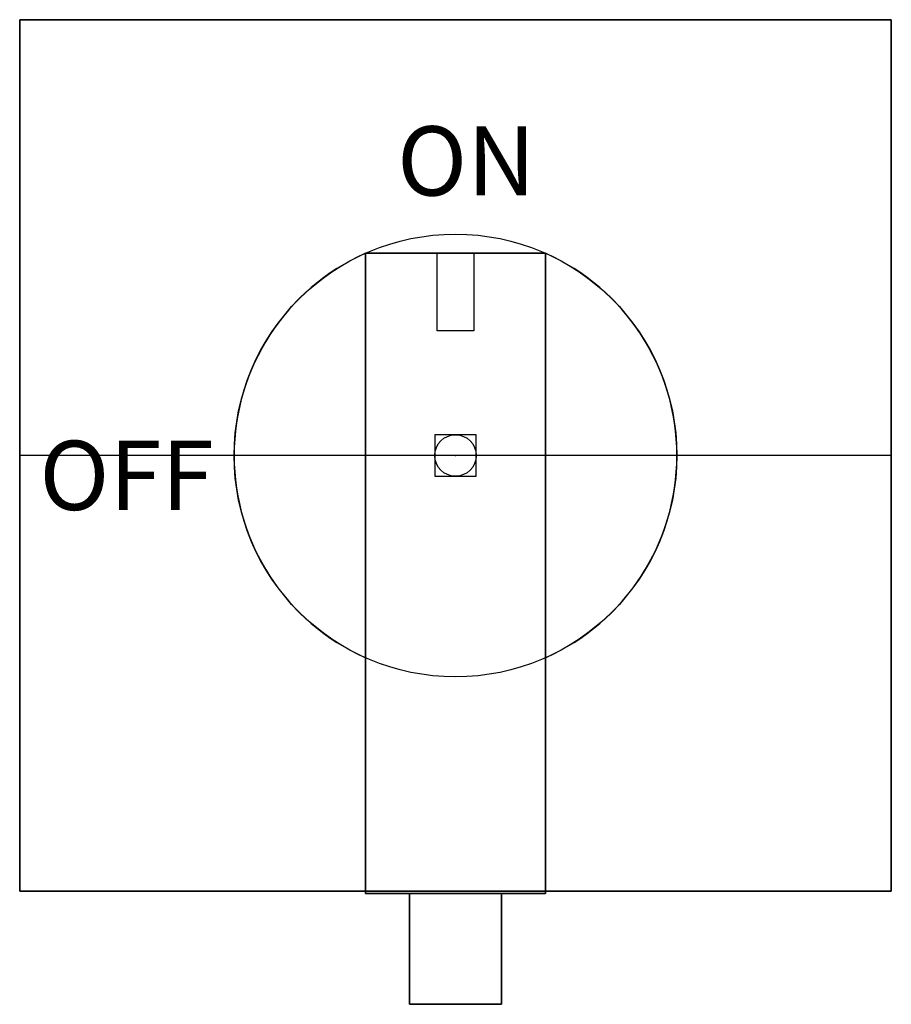
# Model space of a CAD drawing. Extents: x -0.94 to 0.94, y -1.19 to 0.94.
import ezdxf

# ---------------------------------------------------------------- set-up
doc = ezdxf.new("R2010")
doc.units = 0
doc.header["$MEASUREMENT"] = 0
doc.header["$PDMODE"] = 96
doc.header["$PDSIZE"] = 0.09
doc.layers.get('0').update_dxf_attribs({"linetype": 'CONTINUOUS'})
doc.layers.add('DIMS-MTG-HOLES', color=1, linetype='CONTINUOUS')

msp = doc.modelspace()

# ---------------------------------------------------------------- linework, layer by layer
for p, q in [((-0.195, 0.4386, 0.54), (-0.195, -0.4386, 0.54)), ((-0.04, 0.27, 1.23), (-0.04, 0.4386, 1.23)), ((0.04, 0.4386, 1.23), (0.04, 0.27, 1.23)), ((0.195, 0.4386, 0.54), (0.195, -0.4386, 0.54)), ((0.04, 0.27, 1.23), (-0.04, 0.27, 1.23)), ((0.945, 0), (-0.945, 0)), ((-0.195, -0.6, 0.52), (-0.195, -0.6, 0.295)), ((0.1954, -0.6199, 0.52), (0.1954, -0.6199, 0.295)), ((-0.195, -0.85, 0.52), (-0.195, -0.85, 0.295)), ((0.1954, -0.8699, 0.52), (0.1954, -0.8699, 0.295))]:
    msp.add_line(p, q)
msp.add_circle((0, 0, 0.54), 0.48)
for start, end in [(113.9695, 246.0305), (293.9695, 66.0305)]:
    msp.add_arc((0, 0, 0.295), 0.48, start, end)
at = {"extrusion": (-1, 0, 0)}
for centre in [(0.725, 0.52, 0.195), (0.7449, 0.52, -0.1954)]:
    msp.add_arc(centre, 0.125, 0, 180, dxfattribs=at)
at = {"layer": 'DIMS-MTG-HOLES'}
msp.add_point((0, 0), dxfattribs=at)

# ---------------------------------------------------------------- texts
for s, p in [('ON', (-0.1265, 0.5638, 0.295)), ('OFF', (-0.9023, -0.1181, 0.295))]:
    msp.add_text(s, height=0.15).set_placement(p)

# ---------------------------------------------------------------- meshes
mesh = msp.add_polymesh((6, 3))
for k, corner in enumerate([(0.945, -0.945, 0.295), (0.945, -0.945), (0.945, -0.945), (-0.945, -0.945, 0.295), (-0.945, -0.945), (-0.945, -0.945), (-0.945, 0.945, 0.295), (-0.945, 0.945), (-0.945, -0.945), (0.945, 0.945, 0.295), (0.945, 0.945), (0.945, -0.945), (0.945, 0.945, 0.295), (0.945, 0.945, 0.295), (0.945, -0.945, 0.295), (-0.945, 0.945, 0.295), (-0.945, 0.945, 0.295), (-0.945, -0.945, 0.295)]):
    mesh.set_mesh_vertex(divmod(k, 3), corner)
mesh = msp.add_polymesh((6, 3))
for k, corner in enumerate([(0.195, -0.95, 1.23), (0.195, -0.95, 0.295), (0.195, -0.95, 0.295), (-0.195, -0.95, 1.23), (-0.195, -0.95, 0.295), (-0.195, -0.95, 0.295), (-0.195, 0.4386, 1.23), (-0.195, 0.4386, 0.295), (-0.195, -0.95, 0.295), (0.195, 0.4386, 1.23), (0.195, 0.4386, 0.295), (0.195, -0.95, 0.295), (0.195, 0.4386, 1.23), (0.195, 0.4386, 1.23), (0.195, -0.95, 1.23), (-0.195, 0.4386, 1.23), (-0.195, 0.4386, 1.23), (-0.195, -0.95, 1.23)]):
    mesh.set_mesh_vertex(divmod(k, 3), corner)
mesh = msp.add_polymesh((6, 3))
for k, corner in enumerate([(0.1, -1.19, 1.135), (0.1, -1.19, 0.64), (0.1, -1.19, 0.64), (-0.1, -1.19, 1.135), (-0.1, -1.19, 0.64), (-0.1, -1.19, 0.64), (-0.1, -0.95, 1.135), (-0.1, -0.95, 0.64), (-0.1, -1.19, 0.64), (0.1, -0.95, 1.135), (0.1, -0.95, 0.64), (0.1, -1.19, 0.64), (0.1, -0.95, 1.135), (0.1, -0.95, 1.135), (0.1, -1.19, 1.135), (-0.1, -0.95, 1.135), (-0.1, -0.95, 1.135), (-0.1, -1.19, 1.135)]):
    mesh.set_mesh_vertex(divmod(k, 3), corner)

doc.saveas('drawing.dxf')
